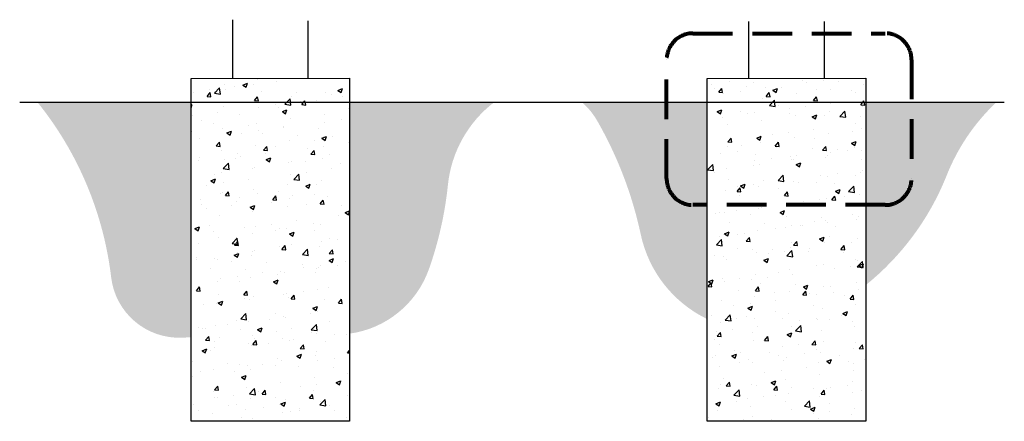
# Model space of a CAD drawing. Units: inches. Extents: x -10 to 382, y -23 to 312.
# Drawn here: x 55 to 204, y -23 to 38 of the extents above; entities that cross this region are included whole.
import ezdxf

# ---------------------------------------------------------------- set-up
doc = ezdxf.new("R2010")
doc.units = ezdxf.units.IN
doc.header["$LTSCALE"] = 96
doc.header["$MEASUREMENT"] = 0
doc.linetypes.add('DASHED', pattern=[0.75, 0.5, -0.25])

msp = doc.modelspace()

# ---------------------------------------------------------------- hatches: boundary and pattern name
h = msp.add_hatch()
h.set_pattern_fill('AR-CONC', color=256, style=0)
h.set_pattern_definition([(50, (73.8536, 115.665), (7.1726, -0.62752), [0.75, -8.25]), (355, (73.8536, 115.665), (-1.3875, 7.52192), [0.6, -6.6]), (100.4514, (74.451, 115.6126), (5.7851, 6.8944), [0.6374, -7.01142]), (46.184, (73.8536, 117.665), (10.6724, -1.6552), [1.125, -12.375]), (96.6356, (74.743, 117.527), (9.3466, 9.7412), [0.9561, -10.5171]), (351.184, (73.854, 117.665), (9.3466, 9.7412), [0.9, -9.9]), (21, (74.8536, 117.165), (5.96907, -4.02619), [0.75, -8.25]), (326, (74.8536, 117.165), (2.43315, 7.2515), [0.6, -6.6]), (71.4514, (75.351, 116.8294), (8.40223, 3.2253), [0.6374, -7.01142]), (37.5, (73.8536, 115.665), (0.1216, 3.32894), [0, -6.52, 0, -6.7, 0, -6.625]), (7.5, (73.8536, 115.665), (2.630695, 3.94412), [0, -3.82, 0, -6.37, 0, -2.525]), (327.5, (71.6236, 115.665), (5.338224, -0.22555), [0, -2.5, 0, -7.8, 0, -10.35]), (317.5, (70.6236, 115.665), (5.83186, 1.00105), [0, -3.25, 0, -5.18, 0, -7.35])])
h.paths.add_polyline_path([(88.53, 28.77), (87.21, 28.77), (80.91, 28.77), (80.91, -23.23), (104.91, -23.23), (104.91, 28.79), (97.29, 28.78), (97.29, -20.35), (88.53, -20.35)])
h.paths.add_polyline_path([(97.29, 28.78), (88.53, 28.77), (88.53, -20.35), (97.29, -20.35)], flags=17)
h.paths.add_polyline_path([(166.73, 9.57), (159.11, 9.57), (159.11, -23.23), (183.11, -23.23), (183.11, 9.57), (175.49, 9.57), (175.49, -20.35), (166.73, -20.35)])
h.paths.add_polyline_path([(166.73, -20.35), (175.49, -20.35), (175.49, 9.57), (166.73, 9.57)], flags=16)
h.paths.add_polyline_path([(175.49, 28.77), (166.73, 28.77), (166.73, 9.57), (175.49, 9.57)])
h.paths.add_polyline_path([(166.73, 28.77), (159.11, 28.77), (159.11, 9.57), (166.73, 9.57)])
h.paths.add_polyline_path([(175.49, 9.57), (183.11, 9.57), (183.11, 28.78), (175.49, 28.77)])
h = msp.add_hatch()
h.set_pattern_fill('EARTH', color=256, scale=9.6, style=0)
h.set_pattern_definition([(0, (73.8536, 115.665), (2.4, 2.4), [2.4, -2.4]), (0, (73.8536, 116.565), (2.4, 2.4), [2.4, -2.4]), (0, (73.8536, 117.465), (2.4, 2.4), [2.4, -2.4]), (90, (74.1536, 117.765), (-2.4, 2.4), [2.4, -2.4]), (90, (75.0536, 117.765), (-2.4, 2.4), [2.4, -2.4]), (90, (75.9536, 117.765), (-2.4, 2.4), [2.4, -2.4])])
h.paths.add_polyline_path([(80.91, 25.17), (57.63, 25.17, -0.141089), (68.81, -1.4, 0.391763), (79.54, -10.55, -0.000601), (80.91, -10.49)])
h.paths.add_polyline_path([(119.83, 12.65, -0.207037), (126.86, 25.17), (104.91, 25.17), (104.91, -9.94, 0.281447), (116.96, -0.13, 0.059047)])
h.paths.add_polyline_path([(152.95, 25.17), (140.12, 25.17, -0.08138), (142.46, 22.3, -0.07751), (149.04, 5.09, 0.231715), (159.11, -7.73), (159.11, 9.57), (156.95, 9.57, -0.414214), (152.95, 13.57)])
h.paths.add_polyline_path([(159.11, 25.17), (152.95, 25.17), (152.95, 13.57, 0.414214), (156.95, 9.57), (159.11, 9.57)], flags=17)
h.paths.add_polyline_path([(190.07, 25.17), (183.11, 25.17), (183.11, 9.57), (186.07, 9.57, 0.414214), (190.07, 13.57)], flags=16)
h.paths.add_polyline_path([(195.26, 13.74, -0.112714), (202.94, 25.17), (190.07, 25.17), (190.07, 13.57, -0.414214), (186.07, 9.57), (183.11, 9.57), (183.11, -2.59, 0.127071)])

# ---------------------------------------------------------------- linework, layer by layer
for p, q in [((87.22, 28.81), (87.22, 37.66)), ((98.61, 37.48), (98.61, 28.83)), ((165.41, 28.78), (165.41, 37.4)), ((176.81, 37.4), (176.81, 28.78)), ((54.95, 25.17), (204.11, 25.17))]:
    msp.add_line(p, q)
at = {"linetype": 'DASHED', "lineweight": 80, "ltscale": 0.125}
msp.add_lwpolyline([(156.95, 35.59), (186.07, 35.59, -0.414214), (190.07, 31.59), (190.07, 13.57, -0.414214), (186.07, 9.57), (156.95, 9.57, -0.414214), (152.95, 13.57), (152.95, 31.59, -0.414214)], format="xyb", close=True, dxfattribs=at)
for points in [[(80.91, 28.77), (104.91, 28.79), (104.91, -23.23), (80.91, -23.23)], [(159.11, 28.77), (183.11, 28.78), (183.11, -23.23), (159.11, -23.23)]]:
    msp.add_lwpolyline(points, close=True)

doc.saveas('drawing.dxf')
